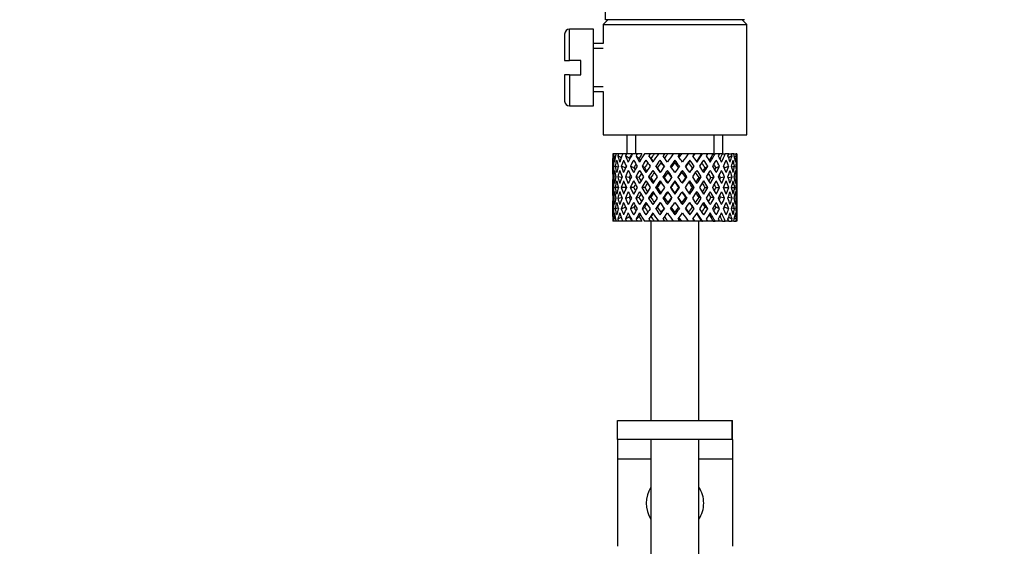
# Model space of a CAD drawing. Units: millimetres. Extents: x 0 to 1448, y 0 to 2013.
# Drawn here: x 738 to 841, y 1200 to 1255 of the extents above; entities that cross this region are included whole.
import ezdxf
from ezdxf import colors
from ezdxf.entities.mleader import LeaderData, LeaderLine
from ezdxf.math import Vec2, Vec3

# ---------------------------------------------------------------- set-up
doc = ezdxf.new("R2010")
doc.units = ezdxf.units.MM
doc.layers.add('DV1_Défaut', color=7, linetype='Continuous')
doc.layers.add('Défaut', color=7, linetype='Continuous')

# ---------------------------------------------------------------- blocks, each defined once
blk = doc.blocks.new('_DOT')
at = {"color": 0}
blk.add_line((0, 0), (-1, 0), dxfattribs=at)
at = {"color": 0, "const_width": 0.333}
blk.add_lwpolyline([(-0.1665, 0, 1), (0.1665, 0, 1)], format="xyb", close=True, dxfattribs=at)
blk = doc.blocks.new('SE')
at = {"layer": 'DV1_Défaut', "color": 7, "linetype": 'Continuous'}
for p, q in [((799.2, 1255.26), (799.2, 1256.26)), ((799.45, 1255.26), (798.95, 1254.76)), ((798.95, 1254.76), (813.95, 1254.76)), ((798.95, 1254.76), (798.95, 1252.76)), ((813.7, 1255.26), (799.2, 1255.26)), ((813.95, 1254.76), (813.45, 1255.26)), ((813.95, 1243.26), (813.95, 1254.76)), ((794.95, 1253.76), (794.95, 1251.01)), ((795.45, 1251.01), (795.45, 1254.26)), ((797.95, 1254.26), (795.45, 1254.26)), ((797.95, 1246.26), (797.95, 1254.26)), ((798.95, 1252.76), (797.95, 1252.76)), ((798.95, 1252.27), (797.95, 1252.27)), ((794.95, 1251.01), (795.45, 1251.01)), ((796.65, 1251.01), (795.45, 1251.01)), ((796.65, 1249.51), (796.65, 1251.01)), ((795.45, 1249.51), (794.95, 1249.51)), ((794.95, 1249.51), (794.95, 1246.76)), ((795.45, 1249.51), (795.45, 1246.26)), ((795.45, 1249.51), (796.65, 1249.51)), ((798.95, 1248.25), (797.95, 1248.25)), ((797.95, 1247.76), (798.95, 1247.76)), ((798.95, 1247.76), (798.95, 1243.26)), ((795.45, 1246.26), (797.95, 1246.26)), ((798.95, 1243.26), (813.95, 1243.26)), ((801.45, 1243.26), (801.45, 1241.26)), ((802.37, 1241.26), (802.37, 1243.26)), ((810.53, 1241.26), (810.53, 1243.26)), ((811.45, 1241.26), (811.45, 1243.26)), ((799.95, 1240.42), (799.95, 1239.54)), ((800.08, 1241.26), (799.98, 1241.26)), ((800.24, 1240.95), (800.05, 1241.05)), ((800.31, 1241.26), (800.08, 1241.26)), ((800.56, 1241.26), (800.31, 1241.26)), ((800.85, 1240.85), (800.5, 1241.05)), ((801.01, 1241.26), (800.56, 1241.26)), ((801.39, 1241.26), (801.01, 1241.26)), ((801.71, 1240.79), (801.29, 1241.05)), ((801.94, 1241.26), (801.39, 1241.26)), ((802.52, 1241.26), (802.01, 1241.26)), ((802.72, 1240.79), (802.39, 1241.05)), ((803.01, 1241.26), (802.52, 1241.26)), ((803.87, 1241.26), (803.28, 1241.26)), ((803.96, 1240.79), (803.72, 1241.05)), ((804.29, 1241.26), (803.87, 1241.26)), ((804.73, 1241.26), (804.29, 1241.26)), ((805.37, 1241.26), (804.73, 1241.26)), ((804.9, 1240.61), (805.01, 1240.36)), ((805.69, 1241.26), (805.37, 1241.26)), ((806.28, 1241.26), (805.69, 1241.26)), ((806.94, 1241.26), (806.28, 1241.26)), ((806.45, 1240.61), (806.45, 1240.36)), ((807.14, 1241.26), (806.94, 1241.26)), ((807.91, 1241.26), (807.14, 1241.26)), ((808.48, 1241.26), (807.84, 1241.26)), ((808.01, 1240.61), (807.89, 1240.36)), ((808.54, 1241.26), (808.48, 1241.26)), ((809.26, 1241.26), (808.54, 1241.26)), ((809.26, 1241.26), (809.32, 1241.26)), ((809.9, 1241.26), (809.32, 1241.26)), ((810.44, 1241.26), (809.83, 1241.26)), ((810.44, 1241.26), (810.63, 1241.26)), ((811.11, 1241.26), (810.63, 1241.26)), ((811.4, 1241.26), (811.11, 1241.26)), ((811.4, 1241.26), (811.7, 1241.26)), ((812.06, 1241.26), (811.7, 1241.26)), ((812.4, 1241.05), (812.05, 1240.85)), ((812.06, 1241.26), (812.34, 1241.26)), ((812.59, 1241.26), (812.34, 1241.26)), ((812.59, 1241.26), (812.83, 1241.26)), ((812.86, 1241.05), (812.66, 1240.95)), ((812.92, 1241.26), (812.83, 1241.26)), ((812.95, 1239.54), (812.95, 1240.42)), ((800.07, 1239.94), (799.96, 1239.98)), ((800.52, 1239.87), (800.22, 1239.98)), ((801.29, 1239.81), (800.85, 1239.98)), ((802.17, 1239.81), (801.8, 1239.98)), ((803.31, 1239.81), (803.02, 1239.98)), ((804.62, 1239.81), (804.44, 1239.98)), ((805.67, 1239.54), (805.73, 1239.37)), ((807.23, 1239.54), (807.17, 1239.37)), ((808.28, 1239.81), (808.46, 1239.98)), ((809.6, 1239.81), (809.88, 1239.98)), ((810.73, 1239.81), (811.1, 1239.98)), ((811.61, 1239.81), (812.05, 1239.98)), ((812.68, 1239.98), (812.38, 1239.87)), ((812.94, 1239.98), (812.83, 1239.94)), ((800.26, 1238.84), (800.04, 1238.88)), ((800.9, 1238.8), (800.49, 1238.88)), ((801.69, 1238.79), (801.28, 1238.88)), ((802.71, 1238.79), (802.38, 1238.88)), ((803.94, 1238.79), (803.71, 1238.88)), ((805.32, 1238.79), (805.2, 1238.88)), ((806.45, 1238.44), (806.45, 1238.36)), ((807.59, 1238.79), (807.71, 1238.88)), ((808.96, 1238.79), (809.2, 1238.88)), ((810.19, 1238.79), (810.53, 1238.88)), ((811.21, 1238.79), (811.62, 1238.88)), ((812, 1238.8), (812.41, 1238.88)), ((812.86, 1238.88), (812.64, 1238.84)), ((799.95, 1238.19), (799.95, 1237.32)), ((800.07, 1237.76), (799.96, 1237.76)), ((800.56, 1237.76), (800.22, 1237.76)), ((801.29, 1237.76), (800.84, 1237.76)), ((802.17, 1237.76), (801.79, 1237.76)), ((803.3, 1237.76), (803.01, 1237.76)), ((804.61, 1237.76), (804.43, 1237.76)), ((806.03, 1237.76), (805.97, 1237.76)), ((806.87, 1237.76), (806.93, 1237.76)), ((808.29, 1237.76), (808.47, 1237.76)), ((809.6, 1237.76), (809.89, 1237.76)), ((810.73, 1237.76), (811.11, 1237.76)), ((811.61, 1237.76), (812.06, 1237.76)), ((812.34, 1237.76), (812.68, 1237.76)), ((812.83, 1237.76), (812.94, 1237.76)), ((812.95, 1237.32), (812.95, 1238.19)), ((800.04, 1236.64), (800.26, 1236.68)), ((800.49, 1236.64), (800.9, 1236.72)), ((801.28, 1236.64), (801.69, 1236.73)), ((802.38, 1236.64), (802.71, 1236.73)), ((803.71, 1236.64), (803.94, 1236.73)), ((805.2, 1236.64), (805.32, 1236.73)), ((806.45, 1237.16), (806.45, 1237.08)), ((807.71, 1236.64), (807.59, 1236.73)), ((809.2, 1236.64), (808.96, 1236.73)), ((810.53, 1236.64), (810.19, 1236.73)), ((811.62, 1236.64), (811.21, 1236.73)), ((812.41, 1236.64), (812, 1236.72)), ((812.64, 1236.68), (812.86, 1236.64)), ((799.95, 1235.97), (799.95, 1235.1)), ((799.96, 1235.54), (800.07, 1235.58)), ((800.22, 1235.54), (800.52, 1235.65)), ((800.85, 1235.54), (801.29, 1235.71)), ((801.8, 1235.54), (802.17, 1235.71)), ((803.02, 1235.54), (803.31, 1235.71)), ((804.44, 1235.54), (804.62, 1235.71)), ((805.01, 1235.16), (804.9, 1234.9)), ((805.73, 1236.14), (805.67, 1235.97)), ((806.45, 1235.16), (806.45, 1234.9)), ((807.17, 1236.14), (807.23, 1235.97)), ((807.89, 1235.16), (808.01, 1234.9)), ((808.46, 1235.54), (808.28, 1235.71)), ((809.88, 1235.54), (809.6, 1235.71)), ((811.1, 1235.54), (810.73, 1235.71)), ((812.05, 1235.54), (811.61, 1235.71)), ((812.38, 1235.65), (812.68, 1235.54)), ((812.83, 1235.58), (812.94, 1235.54)), ((812.95, 1235.1), (812.95, 1235.97)), ((800.08, 1234.26), (799.98, 1234.26)), ((800.05, 1234.47), (800.24, 1234.57)), ((800.31, 1234.26), (800.08, 1234.26)), ((800.56, 1234.26), (800.31, 1234.26)), ((800.5, 1234.47), (800.85, 1234.66)), ((801.01, 1234.26), (800.56, 1234.26)), ((801.39, 1234.26), (801.01, 1234.26)), ((801.29, 1234.47), (801.71, 1234.72)), ((801.94, 1234.26), (801.39, 1234.26)), ((802.52, 1234.26), (802.01, 1234.26)), ((802.39, 1234.47), (802.72, 1234.72)), ((803.01, 1234.26), (802.52, 1234.26)), ((803.87, 1234.26), (803.28, 1234.26)), ((803.72, 1234.47), (803.96, 1234.72)), ((804.29, 1234.26), (803.87, 1234.26)), ((803.95, 1234.26), (803.95, 1213.46)), ((804.73, 1234.26), (804.29, 1234.26)), ((805.37, 1234.26), (804.73, 1234.26)), ((805.69, 1234.26), (805.37, 1234.26)), ((806.28, 1234.26), (805.69, 1234.26)), ((806.94, 1234.26), (806.28, 1234.26)), ((807.14, 1234.26), (806.94, 1234.26)), ((807.91, 1234.26), (807.14, 1234.26)), ((808.48, 1234.26), (807.84, 1234.26)), ((808.54, 1234.26), (808.48, 1234.26)), ((809.26, 1234.26), (808.54, 1234.26)), ((808.95, 1213.46), (808.95, 1234.26)), ((809.26, 1234.26), (809.32, 1234.26)), ((809.9, 1234.26), (809.32, 1234.26)), ((810.44, 1234.26), (809.83, 1234.26)), ((810.44, 1234.26), (810.63, 1234.26)), ((811.11, 1234.26), (810.63, 1234.26)), ((811.4, 1234.26), (811.11, 1234.26)), ((811.4, 1234.26), (811.7, 1234.26)), ((812.06, 1234.26), (811.7, 1234.26)), ((812.05, 1234.66), (812.4, 1234.47)), ((812.06, 1234.26), (812.34, 1234.26)), ((812.59, 1234.26), (812.34, 1234.26)), ((812.59, 1234.26), (812.83, 1234.26)), ((812.66, 1234.57), (812.86, 1234.47)), ((812.92, 1234.26), (812.83, 1234.26)), ((800.45, 1213.46), (812.43, 1213.46)), ((800.45, 1211.46), (800.45, 1213.46)), ((812.43, 1211.46), (812.43, 1213.46)), ((812.43, 1213.46), (812.45, 1213.46)), ((812.45, 1211.46), (812.45, 1213.46)), ((800.45, 1211.46), (800.45, 1209.46)), ((812.43, 1211.46), (800.45, 1211.46)), ((803.95, 1211.46), (803.95, 1198.08)), ((808.95, 1198.08), (808.95, 1211.46)), ((812.45, 1211.46), (812.43, 1211.46)), ((812.45, 1211.46), (812.45, 1209.46)), ((800.45, 1209.46), (800.45, 1200.33)), ((800.45, 1209.46), (803.95, 1209.46)), ((808.95, 1209.46), (812.45, 1209.46)), ((812.45, 1209.46), (812.45, 1200.33))]:
    blk.add_line(p, q, dxfattribs=at)
for centre, radius, start, end in [((795.45, 1253.76), 0.5, 90, 180), ((795.45, 1246.76), 0.5, 180, 270), ((806.45, 1204.83), 3, 146.4427, 213.5573), ((806.45, 1204.83), 3, 0, 33.5573), ((806.45, 1204.83), 3, 326.4427, 0)]:
    blk.add_arc(centre, radius, start, end, dxfattribs=at)
for centre, major_axis, ratio, start_param, end_param in [((806.45, 1238.19), (-2.73, 9.11), 0.647391, 1.04301, 1.137739), ((806.45, 1238.19), (-2.73, 9.11), 0.647391, 1.067146, 1.137739), ((806.45, 1237.32), (-4.37, 8.98), 0.535191, 0.877988, 0.903103), ((806.45, 1237.32), (-2.73, 9.11), 0.647391, 1.016909, 1.089362), ((806.45, 1237.32), (-4.37, 8.98), 0.535191, 0.95334, 1.025794), ((806.45, 1237.32), (-2.73, 9.11), 0.647391, 0.941556, 0.966672), ((806.45, 1238.19), (-4.37, 8.98), 0.535191, 1.003577, 1.074171), ((806.45, 1238.19), (0, 9.28), 0.700208, 1.234406, 1.329135), ((806.45, 1237.32), (0, 9.28), 0.700208, 1.208305, 1.280758), ((806.45, 1237.32), (-5.34, 9.02), 0.411129, 0.969614, 1.042068), ((806.45, 1237.32), (0, 9.28), 0.700208, 1.132952, 1.158068), ((806.45, 1238.19), (-5.34, 9.02), 0.411129, 1.019852, 1.090445), ((806.45, 1238.19), (2.73, 9.11), 0.647391, 1.425802, 1.520531), ((806.45, 1237.32), (2.73, 9.11), 0.647391, 1.399701, 1.472154), ((806.45, 1237.32), (-5.94, 9.12), 0.289231, 1.022146, 1.0946), ((806.45, 1237.32), (2.73, 9.11), 0.647391, 1.324348, 1.349464), ((806.45, 1238.19), (-5.94, 9.12), 0.289231, 1.072383, 1.142976), ((806.45, 1238.19), (4.37, 8.98), 0.535191, 1.489371, 1.5841), ((806.45, 1237.32), (2.52, 8.41), 0.647391, 1.284963, 1.345273), ((806.45, 1237.32), (4.37, 8.98), 0.535191, 1.46327, 1.535723), ((806.45, 1237.32), (-6.3, 9.22), 0.171511, 1.091555, 1.164008), ((806.45, 1237.32), (4.37, 8.98), 0.535191, 1.387917, 1.413032), ((806.45, 1238.19), (-6.3, 9.22), 0.171511, 1.141792, 1.212385), ((806.45, 1237.32), (4.04, 8.29), 0.535191, 1.348532, 1.408842), ((806.45, 1238.19), (-5.82, 8.51), 0.171511, 1.145982, 1.173057), ((806.45, 1238.19), (5.34, 9.02), 0.411129, 1.473096, 1.567826), ((806.45, 1237.32), (5.34, 9.02), 0.411129, 1.446995, 1.519449), ((806.45, 1237.32), (4.93, 8.33), 0.411129, 1.446995, 1.515414), ((806.45, 1237.32), (-6.48, 9.28), 0.056817, 1.168642, 1.241096), ((806.45, 1237.32), (5.34, 9.02), 0.411129, 1.371643, 1.396758), ((806.45, 1238.19), (-6.48, 9.28), 0.056817, 1.218879, 1.289473), ((806.45, 1237.32), (4.93, 8.33), 0.411129, 1.332257, 1.392568), ((806.45, 1238.19), (-5.98, 8.56), 0.056817, 1.22307, 1.263295), ((806.45, 1238.19), (5.94, 9.12), 0.289231, 1.420565, 1.515294), ((806.45, 1237.32), (5.94, 9.12), 0.289231, 1.394464, 1.466917), ((806.45, 1237.32), (5.48, 8.42), 0.289231, 1.394464, 1.462882), ((806.45, 1237.32), (-6.48, 9.28), 0.056817, -1.320421, -1.247968), ((806.45, 1237.32), (-5.98, 8.56), 0.056817, -1.300887, -1.247968), ((806.45, 1237.32), (5.94, 9.12), 0.289231, 1.319111, 1.344227), ((806.45, 1238.19), (-6.48, 9.28), 0.056817, -1.368798, -1.298205), ((806.45, 1237.32), (5.48, 8.42), 0.289231, 1.279726, 1.340036), ((806.45, 1238.19), (6.3, 9.22), 0.171511, 1.351156, 1.445886), ((806.45, 1237.32), (6.3, 9.22), 0.171511, 1.325055, 1.397509), ((806.45, 1237.32), (5.82, 8.51), 0.171511, 1.325055, 1.393474), ((806.45, 1237.32), (-6.3, 9.22), 0.171511, -1.397509, -1.325055), ((806.45, 1237.32), (-5.82, 8.51), 0.171511, -1.393474, -1.325055), ((806.45, 1237.32), (6.3, 9.22), 0.171511, 1.249703, 1.274818), ((806.45, 1238.19), (-6.3, 9.22), 0.171511, -1.445886, -1.375292), ((806.45, 1237.32), (5.82, 8.51), 0.171511, 1.210317, 1.254758), ((806.45, 1238.19), (6.48, 9.28), 0.056817, 1.274069, 1.368798), ((806.45, 1237.32), (6.48, 9.28), 0.056817, 1.247968, 1.320421), ((806.45, 1237.32), (5.98, 8.56), 0.056817, 1.247968, 1.300887), ((806.45, 1237.32), (-5.48, 8.42), 0.289231, -1.462882, -1.394464), ((806.45, 1237.32), (-5.94, 9.12), 0.289231, -1.466917, -1.394464), ((806.45, 1237.32), (6.48, 9.28), 0.056817, 1.172615, 1.19773), ((806.45, 1238.19), (-5.94, 9.12), 0.289231, -1.515294, -1.444701), ((806.45, 1237.32), (5.98, 8.56), 0.056817, 1.13323, 1.1669), ((806.45, 1238.19), (5.98, 8.56), 0.056817, -1.263295, -1.165449), ((806.45, 1238.19), (6.48, 9.28), 0.056817, -1.289473, -1.194743), ((806.45, 1237.32), (6.48, 9.28), 0.056817, -1.241096, -1.168642), ((806.45, 1237.32), (-4.93, 8.33), 0.411129, -1.515414, -1.446995), ((806.45, 1237.32), (-5.34, 9.02), 0.411129, -1.519449, -1.446995), ((806.45, 1237.32), (6.48, 9.28), 0.056817, -1.118405, -1.09329), ((806.45, 1238.19), (-5.34, 9.02), 0.411129, 4.715359, 4.785953), ((806.45, 1238.19), (5.82, 8.51), 0.171511, -1.173057, -1.088361), ((806.45, 1238.19), (6.3, 9.22), 0.171511, -1.212385, -1.117656), ((806.45, 1237.32), (6.3, 9.22), 0.171511, -1.164008, -1.091555), ((806.45, 1237.32), (-4.37, 8.98), 0.535191, 4.747462, 4.819916), ((806.45, 1237.32), (6.3, 9.22), 0.171511, -1.041317, -1.016202), ((806.45, 1238.19), (4.37, -8.98), 0.535191, 1.557492, 1.628086), ((806.45, 1238.19), (5.48, 8.42), 0.289231, -1.084924, -1.018953), ((806.45, 1238.19), (5.94, 9.12), 0.289231, -1.142976, -1.048247), ((806.45, 1237.32), (5.94, 9.12), 0.289231, -1.0946, -1.022146), ((806.45, 1237.32), (-2.73, 9.11), 0.647391, 4.811031, 4.883484), ((806.45, 1237.32), (5.94, 9.12), 0.289231, -0.971909, -0.946794), ((806.45, 1238.19), (-2.73, 9.11), 0.647391, 4.762654, 4.833247), ((806.45, 1238.19), (5.34, 9.02), 0.411129, -1.090445, -1.019852), ((806.45, 1237.32), (0, 9.28), 0.700208, -1.158068, -1.132952), ((806.45, 1237.32), (5.34, 9.02), 0.411129, -1.042068, -0.969614), ((806.45, 1237.32), (0, 9.28), 0.700208, -1.280758, -1.208305), ((806.45, 1238.19), (0, 9.28), 0.700208, -1.329135, -1.234406), ((806.45, 1238.19), (4.37, 8.98), 0.535191, -1.074171, -1.003577), ((806.45, 1237.32), (2.73, 9.11), 0.647391, -0.966672, -0.941556), ((806.45, 1237.32), (4.37, 8.98), 0.535191, -1.025794, -0.95334), ((806.45, 1237.32), (2.73, 9.11), 0.647391, -1.089362, -1.016909), ((806.45, 1238.19), (2.73, 9.11), 0.647391, -1.137739, -1.04301), ((806.45, 1237.32), (4.37, 8.98), 0.535191, -0.903103, -0.877988), ((806.45, 1238.19), (2.73, 9.11), 0.647391, -1.137739, -1.067146), ((806.45, 1237.32), (-2.73, 9.11), 0.647391, 1.137739, 1.211254), ((806.45, 1238.19), (-2.73, 9.11), 0.647391, 1.186116, 1.25857), ((806.45, 1238.19), (0, 9.28), 0.700208, 1.377512, 1.449966), ((806.45, 1237.32), (0, 9.28), 0.700208, 1.329135, 1.40265), ((806.45, 1237.32), (-4.37, 8.98), 0.535191, 1.074171, 1.147686), ((806.45, 1238.19), (-4.37, 8.98), 0.535191, 1.122547, 1.195001), ((806.45, 1238.19), (2.73, 9.11), 0.647391, 1.568908, 1.641362), ((806.45, 1237.32), (-2.73, -9.11), 0.647391, 4.662124, 4.735639), ((806.45, 1237.32), (-5.34, 9.02), 0.411129, 1.090445, 1.16396), ((806.45, 1238.19), (-5.34, 9.02), 0.411129, 1.138822, 1.211275), ((806.45, 1238.19), (-4.37, -8.98), 0.535191, 4.77407, 4.846523), ((806.45, 1237.32), (-4.37, -8.98), 0.535191, 4.725693, 4.799208), ((806.45, 1237.32), (2.52, 8.41), 0.647391, 1.44341, 1.468119), ((806.45, 1237.32), (-5.94, 9.12), 0.289231, 1.142976, 1.216492), ((806.45, 1238.19), (-5.94, 9.12), 0.289231, 1.191353, 1.263807), ((806.45, 1238.19), (-5.34, -9.02), 0.411129, 4.757795, 4.830249), ((806.45, 1237.32), (4.04, 8.29), 0.535191, 1.484121, 1.531688), ((806.45, 1238.19), (-5.48, 8.42), 0.289231, 1.195388, 1.221612), ((806.45, 1237.32), (-5.34, -9.02), 0.411129, 4.709418, 4.782934), ((806.45, 1237.32), (-6.3, 9.22), 0.171511, 1.212385, 1.2859), ((806.45, 1238.19), (-6.3, 9.22), 0.171511, 1.260762, 1.333216), ((806.45, 1238.19), (-5.82, 8.51), 0.171511, 1.264797, 1.306209), ((806.45, 1238.19), (5.94, 9.12), 0.289231, 1.563671, 1.636125), ((806.45, 1237.32), (-5.94, -9.12), 0.289231, 4.656887, 4.730402), ((806.45, 1237.32), (5.48, 8.42), 0.289231, 1.515294, 1.584863), ((806.45, 1237.32), (-6.48, 9.28), 0.056817, 1.289473, 1.362988), ((806.45, 1238.19), (-6.48, 9.28), 0.056817, 1.33785, 1.410303), ((806.45, 1238.19), (-5.98, 8.56), 0.056817, 1.341884, 1.394954), ((806.45, 1238.19), (6.3, 9.22), 0.171511, 1.494263, 1.566716), ((806.45, 1237.32), (6.3, 9.22), 0.171511, 1.445886, 1.519401), ((806.45, 1237.32), (5.82, 8.51), 0.171511, 1.445886, 1.515454), ((806.45, 1237.32), (-6.48, 9.28), 0.056817, -1.442313, -1.368798), ((806.45, 1237.32), (-5.98, 8.56), 0.056817, -1.438367, -1.368798), ((806.45, 1238.19), (-6.48, 9.28), 0.056817, -1.489629, -1.417175), ((806.45, 1238.19), (6.48, 9.28), 0.056817, 1.417175, 1.489629), ((806.45, 1237.32), (6.48, 9.28), 0.056817, 1.368798, 1.442313), ((806.45, 1237.32), (5.98, 8.56), 0.056817, 1.368798, 1.438367), ((806.45, 1237.32), (-5.82, 8.51), 0.171511, -1.515454, -1.445886), ((806.45, 1237.32), (-6.3, 9.22), 0.171511, -1.519401, -1.445886), ((806.45, 1238.19), (-6.3, 9.22), 0.171511, 4.716469, 4.788923), ((806.45, 1238.19), (5.98, 8.56), 0.056817, -1.394954, -1.341884), ((806.45, 1238.19), (6.48, 9.28), 0.056817, -1.410303, -1.33785), ((806.45, 1237.32), (6.48, 9.28), 0.056817, -1.362988, -1.289473), ((806.45, 1237.32), (5.48, -8.42), 0.289231, 1.55673, 1.626298), ((806.45, 1237.32), (-5.94, 9.12), 0.289231, 4.694376, 4.767891), ((806.45, 1238.19), (5.94, -9.12), 0.289231, 1.505468, 1.577921), ((806.45, 1238.19), (5.82, 8.51), 0.171511, -1.306209, -1.264797), ((806.45, 1238.19), (6.3, 9.22), 0.171511, -1.333216, -1.260762), ((806.45, 1237.32), (6.3, 9.22), 0.171511, -1.2859, -1.212385), ((806.45, 1237.32), (-5.34, 9.02), 0.411129, 4.641844, 4.715359), ((806.45, 1238.19), (5.34, -9.02), 0.411129, 1.452936, 1.52539), ((806.45, 1237.32), (-4.04, 8.29), 0.535191, 4.751497, 4.799065), ((806.45, 1238.19), (5.48, 8.42), 0.289231, -1.221612, -1.195388), ((806.45, 1238.19), (5.94, 9.12), 0.289231, -1.263807, -1.191353), ((806.45, 1237.32), (5.94, 9.12), 0.289231, -1.216492, -1.142976), ((806.45, 1237.32), (4.37, -8.98), 0.535191, 1.483977, 1.557492), ((806.45, 1238.19), (4.37, -8.98), 0.535191, 1.436662, 1.509116), ((806.45, 1237.32), (-2.52, 8.41), 0.647391, -1.468119, -1.44341), ((806.45, 1238.19), (5.34, 9.02), 0.411129, -1.211275, -1.138822), ((806.45, 1237.32), (5.34, 9.02), 0.411129, -1.16396, -1.090445), ((806.45, 1237.32), (-2.73, 9.11), 0.647391, 4.689139, 4.762654), ((806.45, 1238.19), (2.73, -9.11), 0.647391, 1.500231, 1.572684), ((806.45, 1238.19), (4.37, 8.98), 0.535191, -1.195001, -1.122547), ((806.45, 1237.32), (4.37, 8.98), 0.535191, -1.147686, -1.074171), ((806.45, 1237.32), (0, 9.28), 0.700208, 4.880535, 4.95405), ((806.45, 1238.19), (0, 9.28), 0.700208, 4.833219, 4.905673), ((806.45, 1238.19), (2.73, 9.11), 0.647391, -1.25857, -1.186116), ((806.45, 1237.32), (2.73, 9.11), 0.647391, -1.211254, -1.137739), ((806.45, 1238.19), (0, 9.28), 0.700208, 1.497281, 1.570796), ((806.45, 1237.32), (0, 9.28), 0.700208, 1.449966, 1.523826), ((806.45, 1237.32), (-2.73, 9.11), 0.647391, 1.25857, 1.33243), ((806.45, 1238.19), (-2.73, 9.11), 0.647391, 1.305885, 1.3794), ((806.45, 1238.19), (-2.73, -9.11), 0.647391, 4.83027, 4.903785), ((806.45, 1237.32), (-2.73, -9.11), 0.647391, 4.782955, 4.856815), ((806.45, 1237.32), (-4.37, 8.98), 0.535191, 1.195001, 1.268861), ((806.45, 1238.19), (-4.37, 8.98), 0.535191, 1.242316, 1.315832), ((806.45, 1238.19), (-4.37, -8.98), 0.535191, -1.389347, -1.315832), ((806.45, 1237.32), (-4.37, -8.98), 0.535191, -1.436662, -1.362802), ((806.45, 1237.32), (-5.34, 9.02), 0.411129, 1.211275, 1.285136), ((806.45, 1238.19), (-5.34, 9.02), 0.411129, 1.258591, 1.332106), ((806.45, 1238.19), (-5.34, -9.02), 0.411129, -1.405621, -1.332106), ((806.45, 1237.32), (-4.04, -8.29), 0.535191, -1.521086, -1.487924), ((806.45, 1238.19), (-4.93, 8.33), 0.411129, 1.262537, 1.285008), ((806.45, 1237.32), (-5.34, -9.02), 0.411129, -1.452936, -1.379076), ((806.45, 1237.32), (-5.94, 9.12), 0.289231, 1.263807, 1.337667), ((806.45, 1238.19), (-5.94, 9.12), 0.289231, 1.311122, 1.384637), ((806.45, 1237.32), (4.93, 8.33), 0.411129, 1.586201, 1.637395), ((806.45, 1238.19), (-5.48, 8.42), 0.289231, 1.315069, 1.355862), ((806.45, 1238.19), (-5.94, -9.12), 0.289231, -1.458153, -1.384637), ((806.45, 1237.32), (-5.94, -9.12), 0.289231, -1.505468, -1.431608), ((806.45, 1237.32), (-6.3, 9.22), 0.171511, 1.333216, 1.407076), ((806.45, 1238.19), (-6.3, 9.22), 0.171511, 1.380531, 1.454046), ((806.45, 1238.19), (-5.82, 8.51), 0.171511, 1.384477, 1.438241), ((806.45, 1238.19), (-6.3, -9.22), 0.171511, -1.527561, -1.454046), ((806.45, 1237.32), (-6.3, -9.22), 0.171511, 4.708309, 4.782169), ((806.45, 1237.32), (5.82, 8.51), 0.171511, 1.566716, 1.636659), ((806.45, 1237.32), (-6.48, 9.28), 0.056817, 1.410303, 1.484163), ((806.45, 1238.19), (-6.48, 9.28), 0.056817, 1.457618, 1.531134), ((806.45, 1238.19), (-5.98, 8.56), 0.056817, 1.461565, 1.531134), ((806.45, 1238.19), (6.48, 9.28), 0.056817, 1.536944, 1.610459), ((806.45, 1237.32), (6.48, 9.28), 0.056817, 1.489629, 1.563489), ((806.45, 1237.32), (5.98, 8.56), 0.056817, 1.489629, 1.559572), ((806.45, 1237.32), (-6.48, 9.28), 0.056817, -1.563489, -1.489629), ((806.45, 1237.32), (-5.98, 8.56), 0.056817, -1.559572, -1.489629), ((806.45, 1238.19), (6.48, -9.28), 0.056817, 1.531134, 1.604649), ((806.45, 1238.19), (5.98, 8.56), 0.056817, -1.531134, -1.461565), ((806.45, 1238.19), (6.48, 9.28), 0.056817, -1.531134, -1.457618), ((806.45, 1237.32), (6.48, 9.28), 0.056817, -1.484163, -1.410303), ((806.45, 1237.32), (5.82, -8.51), 0.171511, 1.504934, 1.574877), ((806.45, 1237.32), (-6.3, 9.22), 0.171511, 4.642609, 4.716469), ((806.45, 1238.19), (6.3, -9.22), 0.171511, 1.454046, 1.527561), ((806.45, 1238.19), (5.82, 8.51), 0.171511, -1.438241, -1.384477), ((806.45, 1238.19), (6.3, 9.22), 0.171511, -1.454046, -1.380531), ((806.45, 1237.32), (6.3, 9.22), 0.171511, -1.407076, -1.333216), ((806.45, 1237.32), (5.94, -9.12), 0.289231, 1.431608, 1.505468), ((806.45, 1238.19), (5.94, -9.12), 0.289231, 1.384637, 1.458153), ((806.45, 1237.32), (4.93, -8.33), 0.411129, 1.504198, 1.555392), ((806.45, 1238.19), (5.48, 8.42), 0.289231, -1.355862, -1.315069), ((806.45, 1238.19), (5.94, 9.12), 0.289231, -1.384637, -1.311122), ((806.45, 1237.32), (5.94, 9.12), 0.289231, -1.337667, -1.263807), ((806.45, 1237.32), (5.34, -9.02), 0.411129, 1.379076, 1.452936), ((806.45, 1238.19), (5.34, -9.02), 0.411129, 1.332106, 1.405621), ((806.45, 1237.32), (4.04, -8.29), 0.535191, 1.487924, 1.521086), ((806.45, 1238.19), (4.93, 8.33), 0.411129, -1.285008, -1.262537), ((806.45, 1238.19), (5.34, 9.02), 0.411129, -1.332106, -1.258591), ((806.45, 1237.32), (5.34, 9.02), 0.411129, -1.285136, -1.211275), ((806.45, 1237.32), (4.37, -8.98), 0.535191, 1.362802, 1.436662), ((806.45, 1238.19), (4.37, -8.98), 0.535191, 1.315832, 1.389347), ((806.45, 1238.19), (4.37, 8.98), 0.535191, -1.315832, -1.242316), ((806.45, 1237.32), (4.37, 8.98), 0.535191, -1.268861, -1.195001), ((806.45, 1237.32), (2.73, -9.11), 0.647391, 1.42637, 1.500231), ((806.45, 1238.19), (2.73, -9.11), 0.647391, 1.3794, 1.452915), ((806.45, 1238.19), (2.73, 9.11), 0.647391, -1.3794, -1.305885), ((806.45, 1237.32), (2.73, 9.11), 0.647391, -1.33243, -1.25857), ((806.45, 1237.32), (0, 9.28), 0.700208, 4.759359, 4.833219), ((806.45, 1238.19), (0, 9.28), 0.700208, 4.712389, 4.785904), ((806.45, 1237.32), (0, -9.28), 0.700208, 4.712389, 4.785904), ((806.45, 1238.19), (0, -9.28), 0.700208, 4.759359, 4.833219), ((806.45, 1238.19), (-2.73, -9.11), 0.647391, -1.33243, -1.25857), ((806.45, 1237.32), (-2.73, -9.11), 0.647391, -1.3794, -1.305885), ((806.45, 1237.32), (-2.73, 9.11), 0.647391, 1.3794, 1.452915), ((806.45, 1238.19), (-2.73, 9.11), 0.647391, 1.42637, 1.500231), ((806.45, 1238.19), (-4.37, -8.98), 0.535191, -1.268861, -1.195001), ((806.45, 1237.32), (-4.37, -8.98), 0.535191, -1.315832, -1.242316), ((806.45, 1237.32), (-4.37, 8.98), 0.535191, 1.315832, 1.389347), ((806.45, 1238.19), (-4.37, 8.98), 0.535191, 1.362802, 1.436662), ((806.45, 1238.19), (-5.34, -9.02), 0.411129, -1.285136, -1.211275), ((806.45, 1237.32), (-5.34, -9.02), 0.411129, -1.332106, -1.258591), ((806.45, 1237.32), (-4.04, -8.29), 0.535191, -1.381622, -1.366719), ((806.45, 1238.19), (-4.04, 8.29), 0.535191, 1.366719, 1.381622), ((806.45, 1237.32), (-5.34, 9.02), 0.411129, 1.332106, 1.405621), ((806.45, 1238.19), (-5.34, 9.02), 0.411129, 1.379076, 1.452936), ((806.45, 1238.19), (-5.94, -9.12), 0.289231, -1.337667, -1.263807), ((806.45, 1237.32), (-4.93, -8.33), 0.411129, -1.421193, -1.382993), ((806.45, 1238.19), (-4.93, 8.33), 0.411129, 1.382993, 1.421193), ((806.45, 1237.32), (-5.94, -9.12), 0.289231, -1.384637, -1.311122), ((806.45, 1237.32), (-5.94, 9.12), 0.289231, 1.384637, 1.458153), ((806.45, 1238.19), (-5.94, 9.12), 0.289231, 1.431608, 1.505468), ((806.45, 1237.32), (-5.48, -8.42), 0.289231, -1.488697, -1.435525), ((806.45, 1238.19), (-5.48, 8.42), 0.289231, 1.435525, 1.488697), ((806.45, 1238.19), (-6.3, -9.22), 0.171511, -1.407076, -1.333216), ((806.45, 1237.32), (-6.3, -9.22), 0.171511, -1.454046, -1.380531), ((806.45, 1237.32), (-6.3, 9.22), 0.171511, 1.454046, 1.527561), ((806.45, 1238.19), (6.3, -9.22), 0.171511, 4.642609, 4.716469), ((806.45, 1238.19), (-5.82, 8.51), 0.171511, 1.504934, 1.574877), ((806.45, 1238.19), (-6.48, -9.28), 0.056817, -1.484163, -1.410303), ((806.45, 1237.32), (-6.48, -9.28), 0.056817, -1.531134, -1.457618), ((806.45, 1237.32), (-5.98, -8.56), 0.056817, -1.531134, -1.461565), ((806.45, 1237.32), (-6.48, 9.28), 0.056817, 1.531134, 1.604649), ((806.45, 1238.19), (6.48, -9.28), 0.056817, -1.563489, -1.489629), ((806.45, 1238.19), (5.98, -8.56), 0.056817, -1.559572, -1.489629), ((806.45, 1238.19), (-5.98, -8.56), 0.056817, 1.489629, 1.559572), ((806.45, 1238.19), (-6.48, -9.28), 0.056817, 1.489629, 1.563489), ((806.45, 1237.32), (-6.48, -9.28), 0.056817, 1.536944, 1.610459), ((806.45, 1237.32), (5.98, -8.56), 0.056817, 1.461565, 1.531134), ((806.45, 1237.32), (6.48, -9.28), 0.056817, 1.457618, 1.531134), ((806.45, 1238.19), (6.48, -9.28), 0.056817, 1.410303, 1.484163), ((806.45, 1238.19), (-5.82, -8.51), 0.171511, 1.566716, 1.636659), ((806.45, 1238.19), (6.3, 9.22), 0.171511, 4.708309, 4.782169), ((806.45, 1237.32), (6.3, 9.22), 0.171511, -1.527561, -1.454046), ((806.45, 1237.32), (6.3, -9.22), 0.171511, 1.380531, 1.454046), ((806.45, 1238.19), (6.3, -9.22), 0.171511, 1.333216, 1.407076), ((806.45, 1237.32), (5.48, -8.42), 0.289231, 1.435525, 1.488697), ((806.45, 1238.19), (5.48, 8.42), 0.289231, -1.488697, -1.435525), ((806.45, 1238.19), (5.94, 9.12), 0.289231, -1.505468, -1.431608), ((806.45, 1237.32), (5.94, 9.12), 0.289231, -1.458153, -1.384637), ((806.45, 1237.32), (5.94, -9.12), 0.289231, 1.311122, 1.384637), ((806.45, 1238.19), (5.94, -9.12), 0.289231, 1.263807, 1.337667), ((806.45, 1237.32), (4.93, -8.33), 0.411129, 1.382993, 1.421193), ((806.45, 1238.19), (4.93, 8.33), 0.411129, -1.421193, -1.382993), ((806.45, 1238.19), (5.34, 9.02), 0.411129, -1.452936, -1.379076), ((806.45, 1237.32), (5.34, 9.02), 0.411129, -1.405621, -1.332106), ((806.45, 1237.32), (5.34, -9.02), 0.411129, 1.258591, 1.332106), ((806.45, 1238.19), (5.34, -9.02), 0.411129, 1.211275, 1.285136), ((806.45, 1237.32), (4.04, -8.29), 0.535191, 1.366719, 1.381622), ((806.45, 1238.19), (4.04, 8.29), 0.535191, -1.381622, -1.366719), ((806.45, 1238.19), (4.37, 8.98), 0.535191, -1.436662, -1.362802), ((806.45, 1237.32), (4.37, 8.98), 0.535191, -1.389347, -1.315832), ((806.45, 1237.32), (4.37, -8.98), 0.535191, 1.242316, 1.315832), ((806.45, 1238.19), (4.37, -8.98), 0.535191, 1.195001, 1.268861), ((806.45, 1238.19), (2.73, 9.11), 0.647391, 4.782955, 4.856815), ((806.45, 1237.32), (2.73, 9.11), 0.647391, 4.83027, 4.903785), ((806.45, 1237.32), (2.73, -9.11), 0.647391, 1.305885, 1.3794), ((806.45, 1238.19), (2.73, -9.11), 0.647391, 1.25857, 1.33243), ((806.45, 1238.19), (0, -9.28), 0.700208, 1.449966, 1.523826), ((806.45, 1237.32), (0, -9.28), 0.700208, 1.497281, 1.570796), ((806.45, 1238.19), (-2.73, -9.11), 0.647391, -1.211254, -1.137739), ((806.45, 1237.32), (-2.73, -9.11), 0.647391, -1.25857, -1.186116), ((806.45, 1237.32), (0, -9.28), 0.700208, 4.833219, 4.905673), ((806.45, 1238.19), (0, -9.28), 0.700208, 4.880535, 4.95405), ((806.45, 1238.19), (-4.37, -8.98), 0.535191, -1.147686, -1.074171), ((806.45, 1237.32), (-4.37, -8.98), 0.535191, -1.195001, -1.122547), ((806.45, 1237.32), (-2.73, 9.11), 0.647391, 1.500231, 1.572684), ((806.45, 1238.19), (2.73, -9.11), 0.647391, 4.689139, 4.762654), ((806.45, 1238.19), (-5.34, -9.02), 0.411129, -1.16396, -1.090445), ((806.45, 1237.32), (-5.34, -9.02), 0.411129, -1.211275, -1.138822), ((806.45, 1237.32), (-4.37, 8.98), 0.535191, 1.436662, 1.509116), ((806.45, 1238.19), (-4.37, 8.98), 0.535191, 1.483977, 1.557492), ((806.45, 1238.19), (-5.94, -9.12), 0.289231, -1.216492, -1.142976), ((806.45, 1237.32), (-4.93, -8.33), 0.411129, -1.285008, -1.262537), ((806.45, 1238.19), (-4.04, 8.29), 0.535191, 1.487924, 1.521086), ((806.45, 1237.32), (-5.94, -9.12), 0.289231, -1.263807, -1.191353), ((806.45, 1237.32), (-5.34, 9.02), 0.411129, 1.452936, 1.52539), ((806.45, 1238.19), (5.34, -9.02), 0.411129, 4.641844, 4.715359), ((806.45, 1237.32), (-5.48, -8.42), 0.289231, -1.355862, -1.315069), ((806.45, 1238.19), (-4.93, 8.33), 0.411129, 1.504198, 1.555392), ((806.45, 1238.19), (-6.3, -9.22), 0.171511, -1.2859, -1.212385), ((806.45, 1237.32), (-6.3, -9.22), 0.171511, -1.333216, -1.260762), ((806.45, 1237.32), (-5.94, 9.12), 0.289231, 1.505468, 1.577921), ((806.45, 1238.19), (5.94, -9.12), 0.289231, 4.694376, 4.767891), ((806.45, 1237.32), (-5.82, -8.51), 0.171511, -1.438241, -1.384477), ((806.45, 1238.19), (-5.48, 8.42), 0.289231, 1.55673, 1.626298), ((806.45, 1238.19), (-6.48, -9.28), 0.056817, -1.362988, -1.289473), ((806.45, 1237.32), (-6.48, -9.28), 0.056817, -1.410303, -1.33785), ((806.45, 1237.32), (6.3, -9.22), 0.171511, 4.716469, 4.788923), ((806.45, 1238.19), (6.3, -9.22), 0.171511, -1.519401, -1.445886), ((806.45, 1238.19), (5.82, -8.51), 0.171511, -1.515454, -1.445886), ((806.45, 1238.19), (-6.48, -9.28), 0.056817, 1.368798, 1.442313), ((806.45, 1238.19), (-5.98, -8.56), 0.056817, 1.368798, 1.438367), ((806.45, 1237.32), (-6.48, -9.28), 0.056817, 1.417175, 1.489629), ((806.45, 1237.32), (6.48, -9.28), 0.056817, -1.489629, -1.417175), ((806.45, 1238.19), (5.98, -8.56), 0.056817, -1.438367, -1.368798), ((806.45, 1238.19), (6.48, -9.28), 0.056817, -1.442313, -1.368798), ((806.45, 1238.19), (-5.82, -8.51), 0.171511, 1.445886, 1.515454), ((806.45, 1238.19), (-6.3, -9.22), 0.171511, 1.445886, 1.519401), ((806.45, 1237.32), (-6.3, -9.22), 0.171511, 1.494263, 1.566716), ((806.45, 1237.32), (6.48, -9.28), 0.056817, 1.33785, 1.410303), ((806.45, 1238.19), (6.48, -9.28), 0.056817, 1.289473, 1.362988), ((806.45, 1238.19), (-5.48, -8.42), 0.289231, 1.515294, 1.584863), ((806.45, 1237.32), (5.82, -8.51), 0.171511, 1.384477, 1.438241), ((806.45, 1238.19), (5.94, 9.12), 0.289231, 4.656887, 4.730402), ((806.45, 1237.32), (-5.94, -9.12), 0.289231, 1.563671, 1.636125), ((806.45, 1237.32), (6.3, -9.22), 0.171511, 1.260762, 1.333216), ((806.45, 1238.19), (6.3, -9.22), 0.171511, 1.212385, 1.2859), ((806.45, 1238.19), (-4.93, -8.33), 0.411129, 1.586201, 1.637395), ((806.45, 1237.32), (5.48, -8.42), 0.289231, 1.315069, 1.355862), ((806.45, 1238.19), (5.34, 9.02), 0.411129, 4.709418, 4.782934), ((806.45, 1237.32), (5.34, 9.02), 0.411129, 4.757795, 4.830249), ((806.45, 1237.32), (5.94, -9.12), 0.289231, 1.191353, 1.263807), ((806.45, 1238.19), (5.94, -9.12), 0.289231, 1.142976, 1.216492), ((806.45, 1238.19), (4.04, 8.29), 0.535191, -1.521086, -1.487924), ((806.45, 1237.32), (4.93, -8.33), 0.411129, 1.262537, 1.285008), ((806.45, 1238.19), (4.37, 8.98), 0.535191, 4.725693, 4.799208), ((806.45, 1237.32), (4.37, 8.98), 0.535191, 4.77407, 4.846523), ((806.45, 1237.32), (5.34, -9.02), 0.411129, 1.138822, 1.211275), ((806.45, 1238.19), (5.34, -9.02), 0.411129, 1.090445, 1.16396), ((806.45, 1238.19), (2.73, 9.11), 0.647391, 4.662124, 4.735639), ((806.45, 1237.32), (-2.73, -9.11), 0.647391, 1.568908, 1.641362), ((806.45, 1237.32), (4.37, -8.98), 0.535191, 1.122547, 1.195001), ((806.45, 1238.19), (4.37, -8.98), 0.535191, 1.074171, 1.147686), ((806.45, 1238.19), (0, -9.28), 0.700208, 1.329135, 1.40265), ((806.45, 1237.32), (0, -9.28), 0.700208, 1.377512, 1.449966), ((806.45, 1237.32), (2.73, -9.11), 0.647391, 1.186116, 1.25857), ((806.45, 1238.19), (2.73, -9.11), 0.647391, 1.137739, 1.211254), ((806.45, 1238.19), (-2.73, -9.11), 0.647391, -1.089362, -1.016909), ((806.45, 1238.19), (-4.37, -8.98), 0.535191, -1.025794, -0.95334), ((806.45, 1238.19), (0, -9.28), 0.700208, -1.280758, -1.208305), ((806.45, 1238.19), (-5.34, -9.02), 0.411129, -1.042068, -0.969614), ((806.45, 1238.19), (2.73, -9.11), 0.647391, 4.811031, 4.883484), ((806.45, 1238.19), (-5.94, -9.12), 0.289231, -1.0946, -1.022146), ((806.45, 1238.19), (2.52, -8.41), 0.647391, -1.468119, -1.44341), ((806.45, 1238.19), (4.37, -8.98), 0.535191, 4.747462, 4.819916), ((806.45, 1238.19), (-6.3, -9.22), 0.171511, -1.164008, -1.091555), ((806.45, 1237.32), (-5.48, -8.42), 0.289231, -1.221612, -1.195388), ((806.45, 1238.19), (4.04, -8.29), 0.535191, 4.751497, 4.799065), ((806.45, 1238.19), (5.34, -9.02), 0.411129, -1.519449, -1.446995), ((806.45, 1237.32), (-5.82, -8.51), 0.171511, -1.306209, -1.264797), ((806.45, 1238.19), (4.93, -8.33), 0.411129, -1.515414, -1.446995), ((806.45, 1238.19), (-6.48, -9.28), 0.056817, -1.241096, -1.168642), ((806.45, 1238.19), (5.94, -9.12), 0.289231, -1.466917, -1.394464), ((806.45, 1237.32), (-5.98, -8.56), 0.056817, -1.394954, -1.341884), ((806.45, 1238.19), (5.48, -8.42), 0.289231, -1.462882, -1.394464), ((806.45, 1238.19), (-6.48, -9.28), 0.056817, 1.247968, 1.320421), ((806.45, 1238.19), (-5.98, -8.56), 0.056817, 1.247968, 1.300887), ((806.45, 1238.19), (6.3, -9.22), 0.171511, -1.397509, -1.325055), ((806.45, 1238.19), (5.82, -8.51), 0.171511, -1.393474, -1.325055), ((806.45, 1238.19), (-5.82, -8.51), 0.171511, 1.325055, 1.393474), ((806.45, 1238.19), (-6.3, -9.22), 0.171511, 1.325055, 1.397509), ((806.45, 1238.19), (6.48, -9.28), 0.056817, -1.320421, -1.247968), ((806.45, 1238.19), (5.98, -8.56), 0.056817, -1.300887, -1.247968), ((806.45, 1238.19), (-5.48, -8.42), 0.289231, 1.394464, 1.462882), ((806.45, 1237.32), (5.98, -8.56), 0.056817, 1.341884, 1.394954), ((806.45, 1238.19), (-5.94, -9.12), 0.289231, 1.394464, 1.466917), ((806.45, 1238.19), (6.48, -9.28), 0.056817, 1.168642, 1.241096), ((806.45, 1238.19), (-4.93, -8.33), 0.411129, 1.446995, 1.515414), ((806.45, 1237.32), (5.82, -8.51), 0.171511, 1.264797, 1.306209), ((806.45, 1238.19), (-5.34, -9.02), 0.411129, 1.446995, 1.519449), ((806.45, 1238.19), (6.3, -9.22), 0.171511, 1.091555, 1.164008), ((806.45, 1238.19), (-4.04, -8.29), 0.535191, 1.484121, 1.531688), ((806.45, 1237.32), (5.48, -8.42), 0.289231, 1.195388, 1.221612), ((806.45, 1238.19), (-4.37, -8.98), 0.535191, 1.46327, 1.535723), ((806.45, 1238.19), (5.94, -9.12), 0.289231, 1.022146, 1.0946), ((806.45, 1238.19), (-2.52, -8.41), 0.647391, 1.44341, 1.468119), ((806.45, 1238.19), (-2.73, -9.11), 0.647391, 1.399701, 1.472154), ((806.45, 1238.19), (5.34, -9.02), 0.411129, 0.969614, 1.042068), ((806.45, 1238.19), (0, -9.28), 0.700208, 1.208305, 1.280758), ((806.45, 1238.19), (4.37, -8.98), 0.535191, 0.95334, 1.025794), ((806.45, 1238.19), (2.73, -9.11), 0.647391, 1.016909, 1.089362), ((806.45, 1237.32), (-2.73, -9.11), 0.647391, -1.137739, -1.067146), ((806.45, 1237.32), (-2.73, -9.11), 0.647391, -1.137739, -1.04301), ((806.45, 1238.19), (-4.37, -8.98), 0.535191, -0.903103, -0.877988), ((806.45, 1237.32), (-4.37, -8.98), 0.535191, -1.074171, -1.003577), ((806.45, 1238.19), (-2.73, -9.11), 0.647391, -0.966672, -0.941556), ((806.45, 1237.32), (0, -9.28), 0.700208, -1.329135, -1.234406), ((806.45, 1237.32), (-5.34, -9.02), 0.411129, -1.090445, -1.019852), ((806.45, 1238.19), (0, -9.28), 0.700208, -1.158068, -1.132952), ((806.45, 1237.32), (2.73, -9.11), 0.647391, 4.762654, 4.857383), ((806.45, 1237.32), (-5.94, -9.12), 0.289231, -1.142976, -1.072383), ((806.45, 1238.19), (2.73, -9.11), 0.647391, -1.349464, -1.324349), ((806.45, 1237.32), (-4.37, 8.98), 0.535191, 1.557492, 1.652222), ((806.45, 1238.19), (2.52, -8.41), 0.647391, -1.345273, -1.284963), ((806.45, 1237.32), (-6.3, -9.22), 0.171511, -1.212385, -1.141792), ((806.45, 1238.19), (4.37, -8.98), 0.535191, -1.413032, -1.387917), ((806.45, 1237.32), (-5.82, -8.51), 0.171511, -1.173057, -1.145982), ((806.45, 1238.19), (4.04, -8.29), 0.535191, -1.408842, -1.348532), ((806.45, 1237.32), (5.34, -9.02), 0.411129, 4.715359, 4.810089), ((806.45, 1237.32), (-6.48, -9.28), 0.056817, -1.289473, -1.218879), ((806.45, 1238.19), (5.34, -9.02), 0.411129, -1.396758, -1.371643), ((806.45, 1237.32), (-5.98, -8.56), 0.056817, -1.263295, -1.22307), ((806.45, 1238.19), (4.93, -8.33), 0.411129, -1.392568, -1.332257), ((806.45, 1237.32), (5.94, -9.12), 0.289231, -1.515294, -1.420565), ((806.45, 1237.32), (-6.48, -9.28), 0.056817, 1.298205, 1.368798), ((806.45, 1238.19), (5.94, -9.12), 0.289231, -1.344227, -1.319111), ((806.45, 1238.19), (5.48, -8.42), 0.289231, -1.340036, -1.279726), ((806.45, 1237.32), (6.3, -9.22), 0.171511, -1.445886, -1.351156), ((806.45, 1237.32), (-6.3, -9.22), 0.171511, 1.375292, 1.445886), ((806.45, 1238.19), (6.3, -9.22), 0.171511, -1.274818, -1.249703), ((806.45, 1238.19), (5.82, -8.51), 0.171511, -1.254758, -1.210317), ((806.45, 1237.32), (6.48, -9.28), 0.056817, -1.368798, -1.274069), ((806.45, 1237.32), (-5.94, -9.12), 0.289231, 1.444701, 1.515294), ((806.45, 1238.19), (6.48, -9.28), 0.056817, -1.19773, -1.172615), ((806.45, 1238.19), (5.98, -8.56), 0.056817, -1.1669, -1.13323), ((806.45, 1237.32), (5.98, -8.56), 0.056817, 1.165449, 1.263295), ((806.45, 1237.32), (6.48, -9.28), 0.056817, 1.194743, 1.289473), ((806.45, 1237.32), (-5.34, -9.02), 0.411129, 1.497233, 1.567826), ((806.45, 1238.19), (6.48, -9.28), 0.056817, 1.09329, 1.118405), ((806.45, 1237.32), (5.82, -8.51), 0.171511, 1.088361, 1.173057), ((806.45, 1237.32), (6.3, -9.22), 0.171511, 1.117656, 1.212385), ((806.45, 1237.32), (-4.37, -8.98), 0.535191, 1.513507, 1.5841), ((806.45, 1238.19), (6.3, -9.22), 0.171511, 1.016202, 1.041317), ((806.45, 1237.32), (5.48, -8.42), 0.289231, 1.018953, 1.084924), ((806.45, 1237.32), (5.94, -9.12), 0.289231, 1.048247, 1.142976), ((806.45, 1237.32), (-2.73, -9.11), 0.647391, 1.449938, 1.520531), ((806.45, 1238.19), (5.94, -9.12), 0.289231, 0.946794, 0.971909), ((806.45, 1237.32), (5.34, -9.02), 0.411129, 1.019852, 1.090445), ((806.45, 1238.19), (0, -9.28), 0.700208, 1.132952, 1.158068), ((806.45, 1237.32), (0, -9.28), 0.700208, 1.234406, 1.329135), ((806.45, 1237.32), (4.37, -8.98), 0.535191, 1.003577, 1.074171), ((806.45, 1238.19), (2.73, -9.11), 0.647391, 0.941556, 0.966672), ((806.45, 1237.32), (2.73, -9.11), 0.647391, 1.04301, 1.137739), ((806.45, 1237.32), (2.73, -9.11), 0.647391, 1.067146, 1.137739), ((806.45, 1238.19), (4.37, -8.98), 0.535191, 0.877988, 0.903103)]:
    blk.add_ellipse(centre, major_axis=major_axis, ratio=ratio, start_param=start_param, end_param=end_param, dxfattribs=at)

msp = doc.modelspace()

# ---------------------------------------------------------------- block references
at = {"layer": 'Défaut'}
msp.add_blockref('SE', (0, 0), dxfattribs=at)

# ---------------------------------------------------------------- leaders
at = {"layer": 'Défaut', "color": 7, "linetype": 'Continuous'}
ml = msp.add_multileader_mtext('Standard', dxfattribs=at)
ml.set_content('{\\pxsm0.9;\\fSolid Edge ISO|b1||i0||c0|p34;\\W1.;16/11/2017\\P}', color=256)
ml.set_leader_properties()
ml.set_arrow_properties(name='DOT')
ml.build(insert=Vec2(0, 0))
ml.multileader.update_dxf_attribs({"leader_type": 0, "dogleg_length": 0, "arrow_head_size": 12})
ctx = ml.context
ctx.base_point, ctx.char_height, ctx.arrow_head_size, ctx.landing_gap_size = Vec3(1131.56, 2006.01), 12, 12, 4.2
notes = []
notes.append((ctx, [(0, (0, 0, 0), (0, 0), (1, 0), 1, [])]))
ctx.mtext.insert = Vec3(1133.56, 2012.13)
for ctx, leaders in notes:
    for number, flags, end, landing, length, lines in leaders:
        leader = LeaderData()
        leader.index, (leader.has_last_leader_line, leader.has_dogleg_vector, leader.attachment_direction) = number, flags
        leader.last_leader_point, leader.dogleg_vector, leader.dogleg_length = Vec3(end), Vec3(landing), length
        for number, points, colour, breaks in lines:
            line = LeaderLine()
            line.index, line.vertices, line.color, line.breaks = number, Vec3.list(points), colors.encode_raw_color(colour), breaks
            leader.lines.append(line)
        ctx.leaders.append(leader)

doc.saveas('drawing.dxf')
